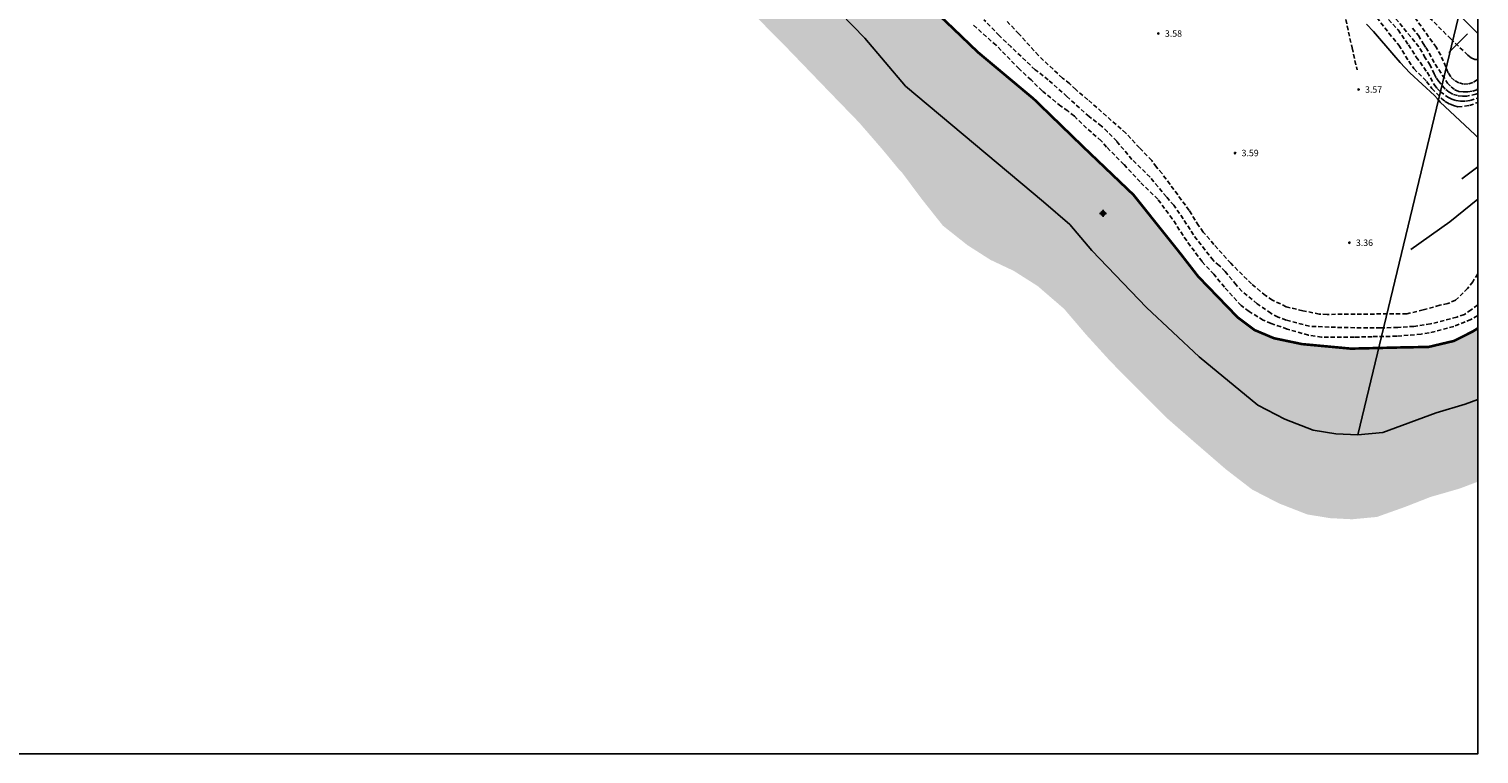
# Model space of a CAD drawing. Units: metres. Extents: x 584844 to 585195, y 4793040 to 4793291.
# Drawn here: x 585026 to 585194, y 4793040 to 4793124 of the extents above; entities that cross this region are included whole.
import ezdxf

# ---------------------------------------------------------------- set-up
doc = ezdxf.new("R2010")
doc.units = ezdxf.units.M
doc.header["$MEASUREMENT"] = 0
doc.linetypes.add('TRAZOS_NORMALES', pattern=[0.75, 0.5, -0.25])
for name, color, linetype in [('010103', 9, 'Continuous'), ('010106', 9, 'Continuous'), ('020194', 31, 'TRAZOS_NORMALES'), ('020195', 30, 'TRAZOS_NORMALES'), ('020204', 9, 'Continuous'), ('020308', 9, 'Continuous'), ('070101', 9, 'Continuous'), ('070104', 3, 'Continuous'), ('090109', 9, 'Continuous'), ('220104', 9, 'Continuous'), ('990506', 131, 'Continuous'), ('Centroides', 1, 'Continuous')]:
    doc.layers.add(name, color=color, linetype=linetype)
doc.layers.add('050111', color=5, linetype='Continuous', lineweight=30)
doc.styles.add('ARIAL', font='arial.ttf', dxfattribs={"height": 1})

# ---------------------------------------------------------------- blocks, each defined once
blk = doc.blocks.new('Centroide')
for points in [[(0.4, 0), (-0.4, 0)], [(0, -0.4), (0, 0.4)]]:
    blk.add_lwpolyline(points)
for radius in [0.256, 0.159]:
    blk.add_circle((0, 0), radius)
blk = doc.blocks.new('COTAPU')
blk.add_circle((0, 0), 0.075)

msp = doc.modelspace()

# ---------------------------------------------------------------- hatches: boundary and pattern name
at = {"layer": '990506'}
msp.add_hatch(color=256, dxfattribs=at).paths.add_polyline_path([(584946.62, 4793040.2), (584946.75, 4793040.83), (584947.54, 4793043.79), (584948.53, 4793046.67), (584950.08, 4793049.55), (584951.71, 4793052.61), (584953.63, 4793055.46), (584955.91, 4793058.03), (584958.27, 4793061.56), (584960.82, 4793065.05), (584963.68, 4793068.05), (584966.16, 4793070.86), (584968.82, 4793074.12), (584970.45, 4793076.28), (584972.87, 4793079.5), (584975.64, 4793082.89), (584978.91, 4793086.65), (584983.03, 4793092.54), (584983.5, 4793093.27), (584985.33, 4793096.02), (584987.7, 4793099.7), (584989.79, 4793103.15), (584993.88, 4793110.5), (584995.32, 4793113.17), (584996.92, 4793116.98), (584998.24, 4793120.49), (584999.38, 4793124.43), (585002.17, 4793131.77), (585003.82, 4793135.19), (585005.36, 4793138.84), (585006.44, 4793142.19), (585007.54, 4793144.95), (585008.4, 4793147.5), (585009.36, 4793149.47), (585010.44, 4793150.89), (585011.71, 4793152.42), (585013.29, 4793153.63), (585015.78, 4793155.12), (585018.46, 4793156.5), (585021.29, 4793157.73), (585024.1, 4793158.97), (585026.82, 4793160), (585030.18, 4793160.83), (585033.6, 4793161.31), (585037.09, 4793161.84), (585040.19, 4793162.48), (585040.49, 4793162.55), (585047.01, 4793163.71), (585050.09, 4793164.22), (585053.43, 4793164.71), (585057.05, 4793164.88), (585058.84, 4793164.96), (585066.2, 4793164.71), (585066.61, 4793164.67), (585067.02, 4793164.62), (585073.75, 4793163.88), (585076.81, 4793163.51), (585079.74, 4793162.97), (585082.67, 4793162.08), (585087.52, 4793159.96), (585088.09, 4793159.67), (585091.96, 4793157.6), (585095.09, 4793155.72), (585098.68, 4793153.36), (585102.24, 4793151.14), (585106.04, 4793148.74), (585109.88, 4793146.02), (585113.43, 4793143.32), (585116.68, 4793140.15), (585120.19, 4793136.89), (585123.28, 4793133.69), (585126.59, 4793130.65), (585129.6, 4793127.6), (585133.08, 4793124.51), (585136.03, 4793121.68), (585139.2, 4793119.05), (585142.53, 4793116.24), (585145.3, 4793113.53), (585148.33, 4793110.62), (585151.08, 4793107.8), (585154.09, 4793105.12), (585156.91, 4793101.81), (585159.54, 4793098.3), (585161.61, 4793095.63), (585164.04, 4793092.98), (585166.18, 4793090.9), (585168.15, 4793089.42), (585170.4, 4793088.47), (585173.65, 4793087.79), (585176.55, 4793087.61), (585179.34, 4793087.26), (585182.13, 4793087.3), (585185.16, 4793087.4), (585188.36, 4793087.46), (585191.31, 4793088.16), (585193.52, 4793089.28), (585194.05, 4793089.62), (585194.05, 4793071.81), (585191.94, 4793071.01), (585188.57, 4793070.04), (585185.61, 4793068.88), (585182.35, 4793067.72), (585179.47, 4793067.45), (585176.92, 4793067.58), (585174.27, 4793068.01), (585170.99, 4793069.29), (585167.87, 4793070.9), (585164.81, 4793073.26), (585161.04, 4793076.52), (585157.9, 4793079.26), (585154.92, 4793082.24), (585151.44, 4793085.76), (585148.61, 4793088.87), (585146.04, 4793091.88), (585142.97, 4793094.53), (585140.18, 4793096.3), (585137.49, 4793097.57), (585134.83, 4793099.27), (585131.97, 4793101.54), (585129.55, 4793104.59), (585127.25, 4793107.67), (585126.97, 4793107.95), (585124.98, 4793110.36), (585122.23, 4793113.53), (585118.98, 4793116.88), (585113.04, 4793123.04), (585112.66, 4793123.4), (585109.04, 4793127.08), (585106.74, 4793129.56), (585103.86, 4793132.14), (585100.53, 4793134.52), (585097.55, 4793136.58), (585093.62, 4793138.32), (585089.98, 4793139.49), (585087.7, 4793140.18), (585084.36, 4793141.28), (585081.28, 4793142.62), (585077.57, 4793144), (585077.26, 4793144.1), (585077, 4793144.17), (585070.7, 4793146.44), (585068.55, 4793147.3), (585064.97, 4793148.25), (585061.98, 4793149.2), (585059.07, 4793149.98), (585055.83, 4793150.66), (585052.68, 4793151.08), (585049.35, 4793151.08), (585046.19, 4793150.91), (585043.12, 4793150.18), (585039.74, 4793149.11), (585036.6, 4793147.89), (585034.12, 4793146.73), (585031.97, 4793145.04), (585031.74, 4793144.9), (585029.63, 4793143.19), (585029.59, 4793143.15), (585027.85, 4793141), (585026.11, 4793138.53), (585024.68, 4793136.04), (585023.9, 4793135), (585022.12, 4793132.47), (585020.31, 4793130.09), (585018.17, 4793127.29), (585016.52, 4793123.93), (585015.03, 4793120.65), (585013.38, 4793117.52), (585011.74, 4793114.05), (585009.75, 4793110.78), (585008.42, 4793107.31), (585006.95, 4793103.96), (585005.45, 4793100.57), (585003.92, 4793097.44), (585002.76, 4793095.28), (585000.71, 4793092.38), (584998.83, 4793089.14), (584997.1, 4793086.23), (584995.34, 4793083.63), (584991.33, 4793078.73), (584989.75, 4793076.38), (584988.59, 4793074.6), (584987.2, 4793072.36), (584985.89, 4793070.28), (584984.17, 4793068.35), (584982.51, 4793065.67), (584980.43, 4793062.96), (584978.57, 4793059.96), (584978.4, 4793059.7), (584976.59, 4793057.39), (584974.4, 4793055), (584971.95, 4793052.25), (584970.26, 4793049.82), (584968.29, 4793046.75), (584966.23, 4793043.96), (584964.06, 4793041.16), (584963.5, 4793040.2)], flags=0)

# ---------------------------------------------------------------- linework, layer by layer
at = {"layer": '010103', "flags": 128}
msp.add_lwpolyline([(585194.05, 4793081.35), (585192.6, 4793080.8), (585189.24, 4793079.82), (585183.02, 4793077.51), (585180.14, 4793077.24), (585177.59, 4793077.37), (585174.94, 4793077.8), (585171.66, 4793079.08), (585168.53, 4793080.68), (585161.71, 4793086.3), (585155.59, 4793092.02), (585149.27, 4793098.66), (585146.71, 4793101.66), (585143.64, 4793104.32), (585127.64, 4793117.74), (585122.9, 4793123.32), (585114.45, 4793132.06)], dxfattribs=at)
at = {"layer": '010106'}
msp.add_lwpolyline([(584844.06, 4793040.2), (585194.05, 4793040.2), (585194.05, 4793290.19), (584844.06, 4793290.2)], close=True, dxfattribs=at)
at = {"layer": '020194'}
for points, elevation in [([(585178.42, 4793126.94), (585179.47, 4793122.17), (585180.05, 4793119.63)], 4.14), ([(585194.05, 4793091.09), (585193.27, 4793090.65), (585191.27, 4793089.84), (585188.4, 4793089.08), (585187.47, 4793088.94), (585184.65, 4793088.7), (585181.81, 4793088.65), (585179.73, 4793088.59), (585175.93, 4793088.58), (585174.4, 4793088.83), (585171.93, 4793089.53), (585170.08, 4793090.19), (585169.16, 4793090.58), (585167.51, 4793091.57), (585166.59, 4793092.26), (585164.65, 4793094.4), (585163.41, 4793095.89), (585162.05, 4793097.36), (585160.27, 4793099.78), (585158.6, 4793102.33), (585156.92, 4793104.6), (585154.87, 4793106.61), (585152.98, 4793108.65), (585150.98, 4793110.66), (585150.33, 4793111.39), (585148.65, 4793112.87), (585147.23, 4793114.25), (585146.46, 4793114.87), (585145.65, 4793115.41), (585143.51, 4793117.19), (585142.2, 4793118.46), (585140.81, 4793119.74), (585138.15, 4793122.48), (585135.36, 4793124.95)], 0.64), ([(585194.05, 4793092.35), (585193.3, 4793091.76), (585192.5, 4793091.23), (585191.61, 4793090.92), (585188.58, 4793090.13), (585186.65, 4793089.85), (585184.77, 4793089.72), (585182.78, 4793089.66), (585178.29, 4793089.71), (585174.51, 4793089.86), (585171.81, 4793090.57), (585170.87, 4793090.93), (585170.04, 4793091.37), (585168.46, 4793092.48), (585166.69, 4793093.93), (585166, 4793094.65), (585164.75, 4793096.21), (585164.05, 4793096.91), (585163.33, 4793097.52), (585161.06, 4793100.46), (585159.86, 4793102.33), (585158.77, 4793103.9), (585157.91, 4793104.9), (585156.02, 4793107.17), (585153.92, 4793109.21), (585152.15, 4793111.34), (585151.08, 4793112.45), (585150.4, 4793113.09), (585148.94, 4793114.2), (585146.37, 4793116.53), (585144.21, 4793118.47), (585142.67, 4793119.65), (585139.88, 4793122.3), (585138.51, 4793123.6), (585136.74, 4793125.45)], 1.64), ([(585194.05, 4793095.95), (585193.48, 4793095.03), (585192.88, 4793094.26), (585191.49, 4793092.87), (585190.58, 4793092.5), (585189.64, 4793092.29), (585187.73, 4793091.75), (585185.81, 4793091.31), (585176.59, 4793091.24), (585175.66, 4793091.27), (585173.74, 4793091.66), (585171.83, 4793092.12), (585170.23, 4793092.89), (585169.41, 4793093.42), (585167.81, 4793094.77), (585165.38, 4793097.17), (585163.43, 4793099.35), (585162.2, 4793100.8), (585161.64, 4793101.54), (585160.56, 4793103.31), (585157.41, 4793107.59), (585156.75, 4793108.33), (585156.21, 4793109.1), (585154.8, 4793110.57), (585153.21, 4793112.28), (585148.8, 4793116.16), (585147.39, 4793117.35), (585146.67, 4793118.04), (585145.85, 4793118.68), (585143.05, 4793121.3), (585140.78, 4793123.81), (585139.45, 4793125.23)], 2.64), ([(585183.7, 4793125.47), (585184.8, 4793124.27), (585186.02, 4793122.52), (585186.92, 4793121.12), (585188.19, 4793119.35), (585189, 4793117.92), (585189.34, 4793117.45), (585189.72, 4793117.09), (585190.59, 4793116.44), (585191.04, 4793116.21), (585191.55, 4793116.06), (585192.05, 4793115.98), (585192.64, 4793115.99), (585193.18, 4793116.06), (585194.05, 4793116.36)], 5.14), ([(585194.05, 4793116.87), (585193.85, 4793116.79), (585192.8, 4793116.57), (585192.28, 4793116.56), (585191.71, 4793116.64), (585191.18, 4793116.79), (585190.72, 4793117.03), (585190.29, 4793117.4), (585189.53, 4793118.26), (585189.23, 4793118.71), (585188.99, 4793119.15), (585188.53, 4793120.18), (585187.96, 4793121.02), (585187.22, 4793122.3), (585183.96, 4793126.28)], 5.64), ([(585194.05, 4793118.51), (585194, 4793118.46), (585193.5, 4793118.17), (585192.96, 4793118), (585192.4, 4793117.97), (585191.86, 4793118.12), (585191.35, 4793118.4), (585190.92, 4793118.8), (585190.64, 4793119.28), (585189.76, 4793121.33), (585189.23, 4793122.25), (585186.64, 4793125.86)], 6.64), ([(585186.49, 4793124.47), (585187.17, 4793123.62), (585187.72, 4793122.68), (585188.04, 4793122.22), (585189.12, 4793120.28), (585190.56, 4793118.08), (585190.95, 4793117.67), (585191.4, 4793117.32), (585191.87, 4793117.13), (585192.37, 4793117.08), (585192.91, 4793117.09), (585193.47, 4793117.17), (585193.96, 4793117.33), (585194.05, 4793117.39)], 6.14)]:
    msp.add_lwpolyline(points, dxfattribs=dict(at, elevation=elevation))
at = {"layer": '020195'}
for points, elevation in [([(585182.36, 4793125.7), (585183.74, 4793123.89), (585184.89, 4793122.5), (585186.04, 4793120.64), (585186.65, 4793119.77), (585188.12, 4793118.29), (585188.74, 4793117.48), (585189.85, 4793116.31), (585190.28, 4793115.94), (585190.77, 4793115.67), (585191.25, 4793115.48), (585191.76, 4793115.33), (585193.1, 4793115.49), (585194.05, 4793115.84)], 4.64), ([(585194.05, 4793120.83), (585193.73, 4793120.83), (585193.3, 4793121.04), (585192.9, 4793121.34), (585190.92, 4793123.22), (585188.55, 4793125.6)], 7.14)]:
    msp.add_lwpolyline(points, dxfattribs=dict(at, elevation=elevation))
at = {"layer": '050111', "lineweight": 50, "const_width": 0.3, "flags": 128}
msp.add_lwpolyline([(585126.59, 4793130.65), (585133.08, 4793124.51), (585136.03, 4793121.68), (585142.53, 4793116.24), (585148.33, 4793110.62), (585154.09, 4793105.12), (585159.54, 4793098.3), (585161.61, 4793095.63), (585166.18, 4793090.9), (585168.15, 4793089.42), (585170.4, 4793088.47), (585173.65, 4793087.79), (585179.34, 4793087.26), (585185.16, 4793087.4), (585188.36, 4793087.46), (585191.31, 4793088.16), (585193.52, 4793089.28), (585194.05, 4793089.62)], dxfattribs=at)
at = {"layer": '070101', "flags": 128}
msp.add_lwpolyline([(585113.91, 4793205.32), (585119.48, 4793199.64), (585128.93, 4793190.13), (585138.6, 4793180.18), (585148.67, 4793169.99), (585160.45, 4793157.95), (585172.36, 4793145.93), (585180.86, 4793137.26), (585191.59, 4793126.34), (585194.05, 4793123.85)], dxfattribs=at)
at = {"layer": '070104', "flags": 128}
for points in [[(585181.16, 4793124.92), (585181.97, 4793124.07), (585184.3, 4793121.35), (585185.03, 4793120.47), (585186.19, 4793119.28), (585189.04, 4793116.67), (585189.4, 4793116.28), (585189.7, 4793115.88), (585193.73, 4793112.13), (585194.05, 4793111.79)], [(585194.05, 4793108.38), (585192.19, 4793106.96)]]:
    msp.add_lwpolyline(points, dxfattribs=at)
at = {"layer": '070104'}
msp.add_lwpolyline([(585194.05, 4793104.62), (585190.81, 4793101.99), (585186.29, 4793098.79)], dxfattribs=at)
at = {"layer": '090109', "flags": 128}
msp.add_lwpolyline([(585190.68, 4793121.63), (585192.85, 4793123.82)], dxfattribs=at)
at = {"layer": '220104', "flags": 128}
msp.add_lwpolyline([(585194.05, 4793135.16), (585180.14, 4793077.24)], dxfattribs=at)

# ---------------------------------------------------------------- block references
at = {"layer": '020204', "rotation": 359.9987685839998}
for p in [(585156.99, 4793123.85, 3.58), (585180.22, 4793117.35, 3.58), (585165.89, 4793109.97, 3.59), (585179.16, 4793099.56, 3.36)]:
    msp.add_blockref('COTAPU', p, dxfattribs=at)
at = {"layer": 'Centroides', "rotation": 359.9987685839998}
msp.add_blockref('Centroide', (585150.56, 4793102.97), dxfattribs=at)

# ---------------------------------------------------------------- texts
at = {"layer": '020308', "style": 'ARIAL'}
for s, p in [('3.58', (585157.74, 4793123.47)), ('3.57', (585180.97, 4793116.97)), ('3.59', (585166.64, 4793109.6)), ('3.36', (585179.91, 4793099.18))]:
    msp.add_text(s, height=0.75, rotation=359.9988, dxfattribs=at).set_placement(p)

doc.saveas('drawing.dxf')
